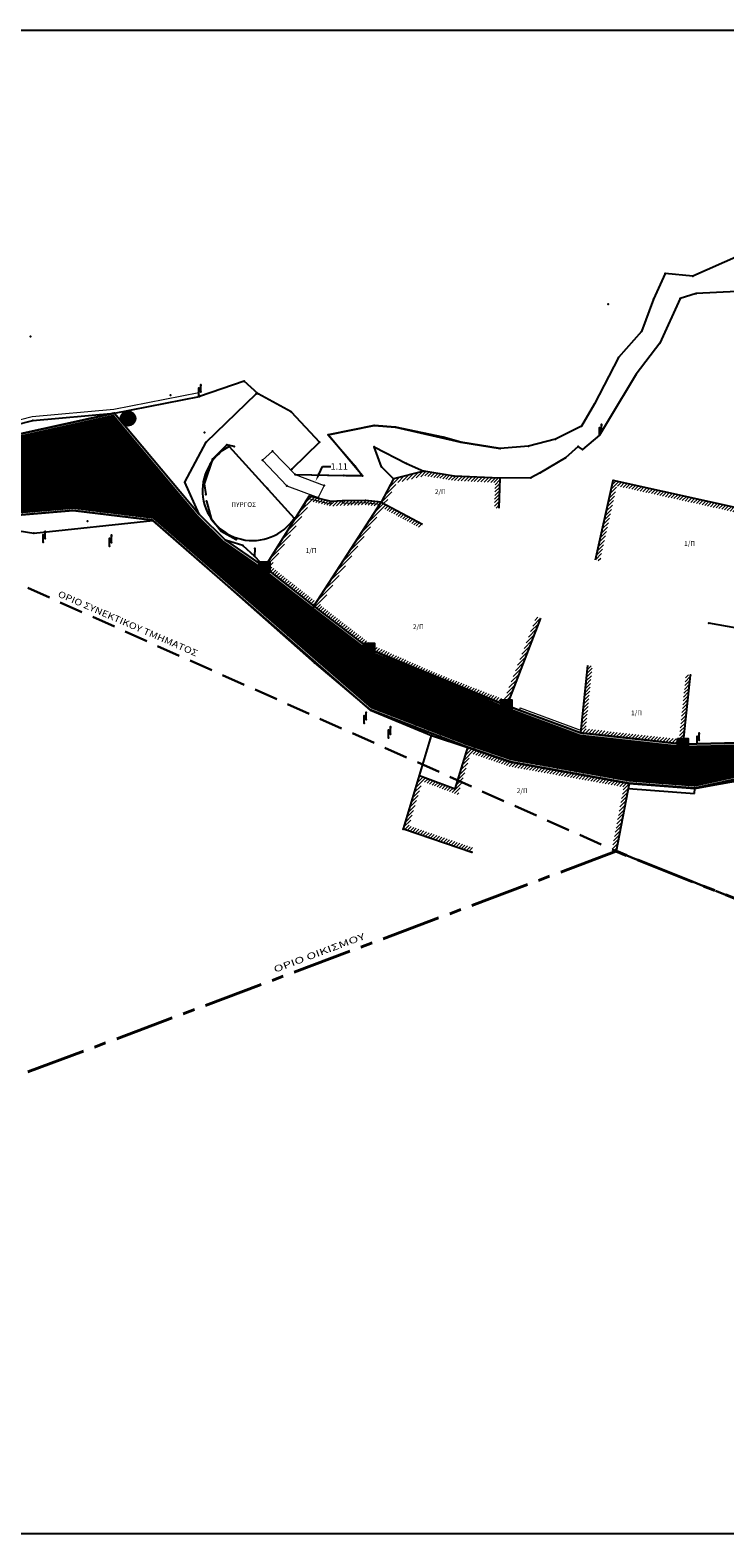
# Model space of a CAD drawing. Units: metres. Extents: x 468075 to 468434, y 3923200 to 3923435.
# Drawn here: x 468141 to 468195, y 3923200 to 3923316 of the extents above; entities that cross this region are included whole.
import ezdxf

# ---------------------------------------------------------------- set-up
doc = ezdxf.new("R2010")
doc.units = ezdxf.units.M
doc.header["$LTSCALE"] = 0.072
doc.header["$MEASUREMENT"] = 0
doc.linetypes.add('CENTERX2', pattern=[101.6, 63.5, -12.7, 12.7, -12.7])
doc.linetypes.add('DASHEDX2', pattern=[38.1, 25.4, -12.7])
doc.layers.get('0').update_dxf_attribs({"linetype": 'CONTINUOUS'})
doc.layers.get('Defpoints').update_dxf_attribs({"linetype": 'CONTINUOUS'})
for name, color, linetype in [('766300', 7, 'CONTINUOUS'), ('DIAS', 1, 'CONTINUOUS'), ('kivolithoi gr 2', 53, 'CONTINUOUS'), ('TITLOI', 7, 'CONTINUOUS'), ('αρχαια', 25, 'CONTINUOUS'), ('ΔΕΗ', 4, 'CONTINUOUS'), ('δρομος', 1, 'CONTINUOUS'), ('κτισμα', 6, 'CONTINUOUS')]:
    doc.layers.add(name, color=color, linetype=linetype)
doc.layers.add('διαγραμμιση', color=187, linetype='CONTINUOUS', lineweight=13)
doc.layers.add('τοιχιο', color=252, linetype='CONTINUOUS', lineweight=18)
doc.styles.add('L100', font='simplex.shx', dxfattribs={"height": 0.393701})
doc.styles.add('simu-n', font='ugsimpl.shx')
doc.styles.get("Standard").update_dxf_attribs({"font": 'ugtxt.shx'})
doc.dimstyles.get("Standard").update_dxf_attribs({"dimtxt": 0.5, "dimasz": 0.63, "dimexe": 0.43, "dimexo": 0.0625, "dimgap": 0.09, "dimtad": 0, "dimtih": 1, "dimtoh": 1, "dimzin": 0, "dimdsep": 46, "dimtxsty": 'Standard', "dimcen": 0.09, "dimse1": 1, "dimse2": 1, "dimadec": 0, "dimazin": 0, "dimtfac": 1, "dimtofl": 0, "dimtmove": 0, "dimatfit": 3, "dimfxl": 1, "dimtolj": 1, "dimtzin": 0, "dimarcsym": 0})
pattern_1 = [(45, (0, 0), (-0.1325825214725, 0.1325825214725), [])]

# ---------------------------------------------------------------- blocks, each defined once
blk = doc.blocks.new('*D43')
at = {"layer": 'Defpoints', "color": 0}
for p in [(468154.98, 3923277.83), (468155.13, 3923277.69), (468153.28, 3923275.8)]:
    blk.add_point(p, dxfattribs=at)
at = {"layer": 'kivolithoi gr 2', "color": 0, "lineweight": -2}
for p, q in [((468154.54, 3923277.38), (468154.39, 3923277.23)), ((468153.57, 3923276.39), (468153.72, 3923276.55))]:
    blk.add_line(p, q, dxfattribs=at)
at = {"layer": 'kivolithoi gr 2', "color": 0}
for points in [[(468154.47, 3923277.46), (468154.62, 3923277.31), (468154.98, 3923277.83)], [(468153.49, 3923276.47), (468153.64, 3923276.32), (468153.13, 3923275.94)]]:
    blk.add_solid(points, dxfattribs=at)
at = {"layer": 'kivolithoi gr 2', "color": 0, "insert": (468154.06, 3923276.89), "char_height": 0.5, "attachment_point": 5}
blk.add_mtext('\\A1;2.65', dxfattribs=at)
blk = doc.blocks.new('*D52')
at = {"layer": 'Defpoints', "color": 0}
for p in [(468173.11, 3923265.87), (468173.67, 3923265.64), (468172.06, 3923261.75)]:
    blk.add_point(p, dxfattribs=at)
at = {"layer": 'kivolithoi gr 2', "color": 0, "lineweight": -2}
for p, q in [((468172.87, 3923265.29), (468172.45, 3923264.26)), ((468171.75, 3923262.56), (468172.17, 3923263.58))]:
    blk.add_line(p, q, dxfattribs=at)
at = {"layer": 'kivolithoi gr 2', "color": 0}
for points in [[(468172.78, 3923265.33), (468172.97, 3923265.25), (468173.11, 3923265.87)], [(468171.65, 3923262.6), (468171.85, 3923262.52), (468171.51, 3923261.98)]]:
    blk.add_solid(points, dxfattribs=at)
at = {"layer": 'kivolithoi gr 2', "color": 0, "insert": (468172.31, 3923263.92), "char_height": 0.5, "attachment_point": 5}
blk.add_mtext('\\A1;4.21', dxfattribs=at)
blk = doc.blocks.new('*D53')
at = {"layer": 'Defpoints', "color": 0}
for p in [(468162.99, 3923271.56), (468160.87, 3923269.19), (468160.91, 3923269.16)]:
    blk.add_point(p, dxfattribs=at)
at = {"layer": 'kivolithoi gr 2', "color": 0, "lineweight": -2}
for p, q in [((468162.55, 3923271.12), (468162.22, 3923270.73)), ((468161.29, 3923269.67), (468161.62, 3923270.05))]:
    blk.add_line(p, q, dxfattribs=at)
at = {"layer": 'kivolithoi gr 2', "color": 0}
for points in [[(468162.47, 3923271.19), (468162.63, 3923271.05), (468162.96, 3923271.59)], [(468161.21, 3923269.73), (468161.37, 3923269.6), (468160.87, 3923269.19)]]:
    blk.add_solid(points, dxfattribs=at)
at = {"layer": 'kivolithoi gr 2', "color": 0, "insert": (468161.92, 3923270.39), "char_height": 0.5, "attachment_point": 5}
blk.add_mtext('\\A1;3.18', dxfattribs=at)
blk = doc.blocks.new('*D54')
at = {"layer": 'Defpoints', "color": 0}
for p in [(468183.57, 3923261.79), (468183.01, 3923258.66), (468183.23, 3923258.62)]:
    blk.add_point(p, dxfattribs=at)
at = {"layer": 'kivolithoi gr 2', "color": 0, "lineweight": -2}
for p, q in [((468183.68, 3923261.13), (468183.57, 3923260.53)), ((468183.34, 3923259.24), (468183.45, 3923259.85))]:
    blk.add_line(p, q, dxfattribs=at)
at = {"layer": 'kivolithoi gr 2', "color": 0}
for points in [[(468183.58, 3923261.15), (468183.78, 3923261.11), (468183.79, 3923261.75)], [(468183.24, 3923259.26), (468183.45, 3923259.22), (468183.23, 3923258.62)]]:
    blk.add_solid(points, dxfattribs=at)
at = {"layer": 'kivolithoi gr 2', "color": 0, "insert": (468183.51, 3923260.19), "char_height": 0.5, "attachment_point": 5}
blk.add_mtext('\\A1;3.17', dxfattribs=at)
blk = doc.blocks.new('*D79')
at = {"layer": 'Defpoints', "color": 0}
for p in [(468147.61, 3923286.46), (468146.63, 3923278.66), (468146.67, 3923278.65)]:
    blk.add_point(p, dxfattribs=at)
at = {"layer": 'kivolithoi gr 2', "color": 0, "lineweight": -2}
for p, q in [((468147.5, 3923285.84), (468147.14, 3923282.9)), ((468146.71, 3923279.28), (468147.06, 3923282.22))]:
    blk.add_line(p, q, dxfattribs=at)
at = {"layer": 'kivolithoi gr 2', "color": 0}
for points in [[(468147.4, 3923285.85), (468147.6, 3923285.83), (468147.58, 3923286.46)], [(468146.6, 3923279.3), (468146.81, 3923279.27), (468146.63, 3923278.66)]]:
    blk.add_solid(points, dxfattribs=at)
at = {"layer": 'kivolithoi gr 2', "color": 0, "insert": (468147.1, 3923282.56), "char_height": 0.5, "attachment_point": 5}
blk.add_mtext('\\A1;7.86', dxfattribs=at)
blk = doc.blocks.new('*D126')
at = {"layer": 'Defpoints', "color": 0}
for p in [(468163.12, 3923281.2), (468163.79, 3923280.88), (468163.3, 3923279.87)]:
    blk.add_point(p, dxfattribs=at)
at = {"layer": 'kivolithoi gr 2', "color": 0, "lineweight": -2}
for p, q in [((468163.39, 3923281.77), (468163.66, 3923282.34)), ((468163.66, 3923282.34), (468164.29, 3923282.34)), ((468162.36, 3923279.63), (468162.09, 3923279.06))]:
    blk.add_line(p, q, dxfattribs=at)
at = {"layer": 'kivolithoi gr 2', "color": 0}
for points in [[(468163.29, 3923281.81), (468163.48, 3923281.72), (468163.12, 3923281.2)], [(468162.27, 3923279.67), (468162.46, 3923279.58), (468162.64, 3923280.19)]]:
    blk.add_solid(points, dxfattribs=at)
at = {"layer": 'kivolithoi gr 2', "color": 0, "insert": (468164.94, 3923282.34), "char_height": 0.5, "attachment_point": 5}
blk.add_mtext('\\A1;1.11', dxfattribs=at)

msp = doc.modelspace()

# ---------------------------------------------------------------- hatches: boundary and pattern name
at = {"layer": 'DIAS', "ltscale": 5}
h = msp.add_hatch(color=5, dxfattribs=at)
edge = h.paths.add_edge_path()
edge.add_arc((468148.651, 3923286.038), 0.57, 0, 360)
for points in [[(468158.766, 3923274.976), (468159.599, 3923274.976), (468159.599, 3923274.197), (468158.766, 3923274.197)], [(468166.822, 3923268.702), (468167.655, 3923268.702), (468167.655, 3923267.923), (468166.822, 3923267.923)], [(468177.427, 3923264.327), (468178.26, 3923264.327), (468178.26, 3923263.549), (468177.427, 3923263.549)], [(468191.022, 3923261.343), (468191.855, 3923261.343), (468191.855, 3923260.564), (468191.022, 3923260.564)]]:
    msp.add_hatch(color=5, dxfattribs=at).paths.add_polyline_path(points)
at = {"layer": 'kivolithoi gr 2'}
h = msp.add_hatch(color=251, dxfattribs=at)
h.paths.add_polyline_path([(468147.581, 3923286.48), (468121.918, 3923280.813), (468095.808, 3923277.542), (468090.764, 3923278.693), (468085.021, 3923282.472), (468081.89, 3923276.269), (468085.544, 3923272.897), (468088.357, 3923271.019), (468093.598, 3923268.776), (468128.749, 3923277.618), (468144.391, 3923278.93), (468150.535, 3923278.187), (468167.335, 3923263.569), (468174.831, 3923260.682), (468178.152, 3923259.55), (468187.262, 3923257.913), (468192.35, 3923257.527), (468204.363, 3923260.155), (468210.462, 3923264.079), (468215.428, 3923270.578), (468224.478, 3923273.224), (468229.991, 3923272.531), (468235.066, 3923271.657), (468243.736, 3923268.958), (468255.281, 3923264.849), (468260.21, 3923264.555), (468268.642, 3923264.22), (468277.702, 3923265.764), (468285.67, 3923267.461), (468289.65, 3923265.231), (468293.876, 3923262.431), (468299.816, 3923257.13), (468304.615, 3923251.27), (468307.462, 3923250.807), (468309.905, 3923251.04), (468312.292, 3923251.128), (468319.895, 3923251.214), (468323.692, 3923251.111), (468329.122, 3923252.908), (468327.437, 3923256.637), (468324.211, 3923255.357), (468324.291, 3923255.056), (468318.743, 3923254.144), (468314.927, 3923253.94), (468312.589, 3923254), (468309.426, 3923254.135), (468307.959, 3923254.612), (468307.042, 3923255.586), (468303.829, 3923258.912), (468298.335, 3923262.86), (468295.515, 3923264.858), (468292.371, 3923267.191), (468287.729, 3923270.57), (468274.18, 3923268.074), (468264.625, 3923266.33), (468256.725, 3923266.907), (468255.221, 3923267.373), (468250.729, 3923269.01), (468248.132, 3923269.88), (468241.654, 3923272.344), (468234.584, 3923274.543), (468229.059, 3923275.972), (468222.287, 3923275.582), (468220.211, 3923276.207), (468214.035, 3923273.662), (468208.555, 3923266.913), (468204.856, 3923264.118), (468200.814, 3923262.587), (468196.772, 3923261.056), (468191.438, 3923260.937), (468183.54, 3923261.807), (468177.843, 3923263.921), (468167.268, 3923268.276), (468162.965, 3923271.585), (468159.168, 3923274.584), (468156.146, 3923276.684), (468154.104, 3923278.686)])
h.paths.add_polyline_path([(468147.505, 3923286.259), (468153.957, 3923278.55), (468156.018, 3923276.529), (468159.049, 3923274.424), (468162.842, 3923271.427), (468167.167, 3923268.101), (468177.771, 3923263.735), (468183.494, 3923261.611), (468191.43, 3923260.737), (468196.81, 3923260.857), (468200.884, 3923262.4), (468204.953, 3923263.941), (468208.695, 3923266.768), (468214.158, 3923273.496), (468220.222, 3923275.995), (468222.263, 3923275.381), (468229.039, 3923275.771), (468234.529, 3923274.351), (468241.589, 3923272.155), (468248.065, 3923269.692), (468250.663, 3923268.821), (468255.157, 3923267.183), (468256.688, 3923266.709), (468264.635, 3923266.128), (468274.216, 3923267.877), (468287.681, 3923270.358), (468292.253, 3923267.03), (468295.398, 3923264.697), (468298.219, 3923262.698), (468303.698, 3923258.76), (468306.897, 3923255.448), (468307.848, 3923254.437), (468309.39, 3923253.936), (468312.582, 3923253.8), (468314.93, 3923253.74), (468318.765, 3923253.945), (468324.541, 3923254.894), (468324.45, 3923255.237), (468327.333, 3923256.381), (468328.848, 3923253.029), (468323.663, 3923251.312), (468319.897, 3923251.414), (468312.287, 3923251.328), (468309.891, 3923251.239), (468307.469, 3923251.008), (468304.722, 3923251.455), (468299.96, 3923257.269), (468293.998, 3923262.59), (468289.754, 3923265.402), (468285.702, 3923267.672), (468277.665, 3923265.96), (468268.629, 3923264.421), (468260.22, 3923264.755), (468255.321, 3923265.047), (468243.799, 3923269.148), (468235.113, 3923271.852), (468230.02, 3923272.728), (468224.462, 3923273.427), (468215.309, 3923270.752), (468210.324, 3923264.228), (468204.285, 3923260.342), (468192.336, 3923257.729), (468187.287, 3923258.112), (468178.202, 3923259.744), (468174.9, 3923260.87), (468167.44, 3923263.743), (468150.62, 3923278.378), (468144.394, 3923279.131), (468128.716, 3923277.816), (468093.615, 3923268.986), (468088.453, 3923271.196), (468085.668, 3923273.054), (468082.137, 3923276.314), (468085.098, 3923282.181), (468090.684, 3923278.506), (468095.798, 3923277.339), (468121.952, 3923280.616)], flags=16)
h = msp.add_hatch(dxfattribs=at)
h.set_pattern_fill('NET', color=252, scale=0.75, style=0)
h.set_pattern_definition([(63.64255, (468275.53234, 3923261.30453), (-0.08400391, 0.04162218), []), (153.64255, (468275.53234, 3923261.30453), (-0.04162218, -0.08400391), [])])
h.paths.add_polyline_path([(468082.167, 3923276.294), (468085.128, 3923282.162), (468090.714, 3923278.486), (468095.828, 3923277.319), (468121.982, 3923280.596), (468147.535, 3923286.239), (468153.986, 3923278.531), (468156.048, 3923276.51), (468159.079, 3923274.404), (468162.872, 3923271.407), (468167.197, 3923268.082), (468177.8, 3923263.715), (468183.523, 3923261.591), (468191.459, 3923260.717), (468196.84, 3923260.837), (468200.914, 3923262.38), (468204.983, 3923263.921), (468208.724, 3923266.748), (468214.188, 3923273.477), (468220.252, 3923275.976), (468222.293, 3923275.361), (468229.069, 3923275.751), (468234.559, 3923274.331), (468241.619, 3923272.135), (468248.095, 3923269.672), (468250.693, 3923268.802), (468255.187, 3923267.164), (468256.718, 3923266.689), (468264.665, 3923266.109), (468274.246, 3923267.857), (468287.71, 3923270.338), (468292.283, 3923267.01), (468295.428, 3923264.677), (468298.249, 3923262.678), (468303.728, 3923258.74), (468306.927, 3923255.428), (468307.878, 3923254.418), (468309.42, 3923253.916), (468312.612, 3923253.78), (468314.959, 3923253.72), (468318.794, 3923253.925), (468324.571, 3923254.874), (468324.48, 3923255.217), (468327.363, 3923256.361), (468328.878, 3923253.009), (468323.693, 3923251.292), (468319.926, 3923251.394), (468312.317, 3923251.308), (468309.921, 3923251.22), (468307.498, 3923250.989), (468304.751, 3923251.436), (468299.99, 3923257.25), (468294.028, 3923262.57), (468289.784, 3923265.382), (468285.731, 3923267.652), (468277.694, 3923265.941), (468268.659, 3923264.401), (468260.25, 3923264.735), (468255.351, 3923265.027), (468243.829, 3923269.128), (468235.143, 3923271.832), (468230.05, 3923272.709), (468224.492, 3923273.408), (468215.339, 3923270.732), (468210.354, 3923264.209), (468204.315, 3923260.323), (468192.366, 3923257.709), (468187.317, 3923258.092), (468178.232, 3923259.725), (468174.929, 3923260.85), (468167.469, 3923263.723), (468150.65, 3923278.358), (468144.424, 3923279.111), (468128.746, 3923277.796), (468093.645, 3923268.967), (468088.483, 3923271.176), (468085.698, 3923273.035)])
at = {"layer": 'διαγραμμιση'}
h = msp.add_hatch(dxfattribs=at)
h.set_pattern_fill('ANSI31', color=44, scale=1.5, style=0)
h.set_pattern_definition(pattern_1)
h.paths.add_polyline_path([(468169.367, 3923281.075), (468171.489, 3923281.616), (468173.781, 3923281.251), (468176.961, 3923281.094), (468176.913, 3923279.137), (468177.263, 3923279.128), (468177.319, 3923281.427), (468173.818, 3923281.599), (468171.472, 3923281.973), (468169.132, 3923281.376), (468168.169, 3923279.586), (468168.479, 3923279.422)])
h.paths.add_polyline_path([(468168.049, 3923279.399), (468168.169, 3923279.586), (468166.964, 3923279.726), (468165.197, 3923279.681), (468165.202, 3923279.481), (468166.955, 3923279.526)])
h.paths.add_polyline_path([(468164.327, 3923279.628), (468162.621, 3923280.04), (468159.198, 3923274.565), (468162.995, 3923271.565), (468163.185, 3923271.86), (468159.661, 3923274.645), (468162.784, 3923279.64), (468164.296, 3923279.275), (468165.212, 3923279.331), (468166.948, 3923279.376), (468167.958, 3923279.258), (468168.049, 3923279.399), (468166.955, 3923279.526), (468165.202, 3923279.481), (468165.197, 3923279.681)])
h = msp.add_hatch(dxfattribs=at)
h.set_pattern_fill('ANSI31', color=44, scale=1.5, style=0)
h.set_pattern_definition(pattern_1)
h.paths.add_polyline_path([(468200.723, 3923278.001), (468186.078, 3923281.257), (468184.716, 3923275.134), (468185.058, 3923275.058), (468186.343, 3923280.84), (468200.305, 3923277.735), (468199.02, 3923271.954), (468199.361, 3923271.878)])
h = msp.add_hatch(dxfattribs=at)
h.set_pattern_fill('ANSI31', color=44, scale=1.5, style=0)
h.set_pattern_definition(pattern_1)
h.paths.add_polyline_path([(468180.467, 3923270.627), (468180.14, 3923270.753), (468177.673, 3923264.354), (468172.449, 3923266.368), (468167.477, 3923268.56), (468163.464, 3923271.646), (468168.29, 3923279.126), (468171.207, 3923277.583), (468171.37, 3923277.893), (468168.169, 3923279.586), (468162.995, 3923271.565), (468167.298, 3923268.256), (468172.316, 3923266.045), (468177.873, 3923263.902)])
h = msp.add_hatch(dxfattribs=at)
h.set_pattern_fill('ANSI31', color=44, scale=1.5, style=0)
h.set_pattern_definition([(45, (-7.21237, 28.17719), (-0.1325825214725, 0.1325825214725), [])])
h.paths.add_polyline_path([(468192.026, 3923266.245), (468191.678, 3923266.281), (468191.157, 3923261.304), (468183.955, 3923262.097), (468184.468, 3923266.96), (468184.12, 3923266.996), (468183.57, 3923261.787), (468191.468, 3923260.917)])
h = msp.add_hatch(dxfattribs=at)
h.set_pattern_fill('ANSI31', color=44, scale=1.5, style=0)
h.set_pattern_definition(pattern_1)
h.paths.add_polyline_path([(468178.181, 3923259.531), (468174.861, 3923260.662), (468173.885, 3923257.474), (468171.126, 3923258.51), (468169.892, 3923254.398), (468175.16, 3923252.591), (468175.274, 3923252.922), (468170.324, 3923254.62), (468171.353, 3923258.051), (468174.111, 3923257.015), (468175.09, 3923260.214), (468178.094, 3923259.191), (468186.882, 3923257.611), (468185.963, 3923252.717), (468186.307, 3923252.652), (468187.291, 3923257.893)])

# ---------------------------------------------------------------- linework, layer by layer
at = {"color": 105, "linetype": 'DASHEDX2', "lineweight": 30}
msp.add_lwpolyline([(468094.429, 3923316), (468085.609, 3923283.699), (468115.888, 3923284.185), (468186.307, 3923252.652), (468294.177, 3923209.807), (468304.323, 3923206.938), (468361.572, 3923241.218), (468390.9, 3923270.5), (468388.625, 3923316)], dxfattribs=at)
at = {"color": 3, "linetype": 'CENTERX2', "lineweight": 40}
msp.add_lwpolyline([(468392, 3923271.444), (468390.9, 3923270.5), (468361.572, 3923241.218), (468304.323, 3923206.938), (468294.177, 3923209.807), (468186.307, 3923252.652), (468075, 3923210.903)], dxfattribs=at)
at = {"layer": '766300'}
for p in [(468185.691, 3923294.856), (468141.129, 3923292.369), (468186.471, 3923290.736), (468157.617, 3923288.922), (468151.936, 3923287.842), (468154.116, 3923287.815), (468154.17, 3923287.744), (468154.186, 3923287.79), (468158.539, 3923287.929), (468158.688, 3923287.931), (468184.638, 3923287.175), (468141.321, 3923285.897), (468147.611, 3923286.461), (468161.227, 3923286.547), (468185.714, 3923285.902), (468154.55, 3923284.963), (468164.096, 3923284.78), (468167.628, 3923285.487), (468169.281, 3923285.37), (468183.624, 3923285.446), (468185.021, 3923284.744), (468154.669, 3923284.205), (468156.284, 3923283.997), (468156.446, 3923283.878), (468156.835, 3923283.869), (468163.425, 3923284.207), (468167.643, 3923283.866), (468172.961, 3923284.587), (468174.324, 3923284.217), (468177.367, 3923283.736), (468179.538, 3923283.911), (468181.609, 3923284.436), (468183.368, 3923283.886), (468183.704, 3923283.645), (468155.161, 3923282.896), (468159.024, 3923282.815), (468159.798, 3923283.523), (468170.123, 3923282.572), (468182.394, 3923282.997), (468161.278, 3923282.129), (468161.55, 3923281.713), (468165.295, 3923281.644), (468166.162, 3923282.351), (468166.732, 3923281.609), (468168.206, 3923282.305), (468169.132, 3923281.376), (468171.472, 3923281.973), (468173.818, 3923281.599), (468177.319, 3923281.427), (468179.723, 3923281.455), (468180.428, 3923281.835), (468186.078, 3923281.257), (468153.027, 3923281.127), (468154.516, 3923280.992), (468154.644, 3923280.17), (468159.422, 3923280.639), (468160.91, 3923280.839), (468163.785, 3923280.88), (468154.714, 3923279.658), (468162.621, 3923280.04), (468163.325, 3923279.933), (468164.327, 3923279.628), (468165.197, 3923279.681), (468166.964, 3923279.726), (468168.169, 3923279.586), (468145.525, 3923278.111), (468150.565, 3923278.167), (468154.133, 3923278.667), (468155.057, 3923278.327), (468161.475, 3923278.358), (468141.387, 3923277.182), (468155.846, 3923277.351), (468156.176, 3923276.664), (468156.989, 3923276.715), (468142.104, 3923276.495), (468147.226, 3923276.198), (468157.495, 3923276.235), (468158.434, 3923276.018), (468154.807, 3923274.461), (468158.409, 3923275.411), (468159.198, 3923274.565), (468162.973, 3923271.502), (468162.995, 3923271.565), (468193.435, 3923270.246), (468167.298, 3923268.256), (468163.03, 3923267.188), (468192.026, 3923266.245), (468172.316, 3923266.045), (468177.873, 3923263.902), (468183.895, 3923264.862), (468178.838, 3923263.531), (468166.856, 3923262.532), (468172.047, 3923261.585), (468183.57, 3923261.787), (468168.739, 3923261.417), (468174.861, 3923260.662), (468174.881, 3923260.618), (468191.468, 3923260.917), (468178.181, 3923259.531), (468171.126, 3923258.51), (468173.885, 3923257.474), (468187.291, 3923257.893), (468192.38, 3923257.508), (468194.475, 3923257.884), (468169.875, 3923254.367), (468169.892, 3923254.398), (468175.16, 3923252.591), (468186.307, 3923252.652)]:
    msp.add_point(p, dxfattribs=at)
at = {"layer": 'DIAS', "color": 5, "ltscale": 5}
for points in [[(468158.766, 3923274.976), (468159.599, 3923274.976), (468159.599, 3923274.197), (468158.766, 3923274.197)], [(468166.822, 3923268.702), (468167.655, 3923268.702), (468167.655, 3923267.923), (468166.822, 3923267.923)], [(468177.427, 3923264.327), (468178.26, 3923264.327), (468178.26, 3923263.549), (468177.427, 3923263.549)], [(468191.022, 3923261.343), (468191.855, 3923261.343), (468191.855, 3923260.564), (468191.022, 3923260.564)]]:
    msp.add_lwpolyline(points, close=True, dxfattribs=at)
msp.add_circle((468148.651, 3923286.038), 0.57, dxfattribs=at)
msp.add_circle((468148.651, 3923286.038), 0.57, dxfattribs=at)
at = {"layer": 'kivolithoi gr 2', "color": 251}
for points in [[(468081.89, 3923276.269), (468085.021, 3923282.472), (468090.764, 3923278.693), (468095.808, 3923277.542), (468121.918, 3923280.813), (468147.581, 3923286.48), (468154.104, 3923278.686), (468156.146, 3923276.684), (468159.168, 3923274.584), (468162.965, 3923271.585), (468167.268, 3923268.276), (468177.843, 3923263.921), (468183.54, 3923261.807), (468191.438, 3923260.937), (468196.772, 3923261.056)], [(468081.92, 3923276.25), (468085.05, 3923282.452), (468090.793, 3923278.673), (468095.838, 3923277.522), (468121.948, 3923280.794), (468147.611, 3923286.461), (468154.133, 3923278.667), (468156.176, 3923276.664), (468159.198, 3923274.565), (468162.995, 3923271.565), (468167.298, 3923268.256), (468177.873, 3923263.902), (468183.57, 3923261.787), (468191.468, 3923260.917), (468196.801, 3923261.036)], [(468121.952, 3923280.616), (468147.505, 3923286.259), (468153.957, 3923278.55), (468156.018, 3923276.529), (468159.049, 3923274.424), (468162.842, 3923271.427), (468167.167, 3923268.101), (468177.771, 3923263.735), (468183.494, 3923261.611), (468191.43, 3923260.737), (468196.81, 3923260.857)], [(468121.982, 3923280.596), (468147.535, 3923286.239), (468153.986, 3923278.531), (468156.048, 3923276.51), (468159.079, 3923274.404), (468162.872, 3923271.407), (468167.197, 3923268.082), (468177.8, 3923263.715), (468183.523, 3923261.591), (468191.459, 3923260.717), (468196.84, 3923260.837)], [(468204.363, 3923260.155), (468192.35, 3923257.527), (468187.262, 3923257.913), (468178.152, 3923259.55), (468174.831, 3923260.682), (468167.335, 3923263.569), (468150.535, 3923278.187), (468144.391, 3923278.93), (468128.749, 3923277.618), (468093.598, 3923268.776), (468093.598, 3923268.776), (468088.357, 3923271.019), (468085.544, 3923272.897), (468081.89, 3923276.269)], [(468204.285, 3923260.342), (468192.336, 3923257.729), (468187.287, 3923258.112), (468178.202, 3923259.744), (468174.9, 3923260.87), (468167.44, 3923263.743), (468150.62, 3923278.378), (468144.394, 3923279.131), (468128.716, 3923277.816)], [(468204.315, 3923260.323), (468192.366, 3923257.709), (468187.317, 3923258.092), (468178.232, 3923259.725), (468174.929, 3923260.85), (468167.469, 3923263.723), (468150.65, 3923278.358), (468144.424, 3923279.111), (468128.746, 3923277.796)], [(468204.392, 3923260.135), (468192.38, 3923257.508), (468187.291, 3923257.893), (468178.181, 3923259.531), (468174.861, 3923260.662), (468167.365, 3923263.549), (468150.565, 3923278.167), (468144.421, 3923278.91), (468128.779, 3923277.598), (468093.628, 3923268.756), (468093.628, 3923268.756), (468088.387, 3923271), (468085.574, 3923272.877), (468081.92, 3923276.25)]]:
    msp.add_lwpolyline(points, dxfattribs=at)
at = {"layer": 'kivolithoi gr 2', "color": 252}
msp.add_lwpolyline([(468161.55, 3923281.713), (468166.732, 3923281.609), (468164.096, 3923284.78), (468167.628, 3923285.487), (468169.281, 3923285.37), (468174.324, 3923284.217), (468177.367, 3923283.736)], dxfattribs=at)
at = {"layer": 'TITLOI', "linetype": 'Continuous', "flags": 128}
msp.add_lwpolyline([(468075, 3923200), (468075, 3923316), (468392, 3923316), (468392, 3923200)], close=True, dxfattribs=at)
at = {"layer": 'TITLOI', "linetype": 'Continuous'}
msp.add_lwpolyline([(468075, 3923316), (468392, 3923316), (468392, 3923200), (468075, 3923200)], close=True, dxfattribs=at)
at = {"layer": 'TITLOI'}
msp.add_circle((468187.508, 3923259.544), 1.075, dxfattribs=at)
at = {"layer": 'αρχαια'}
for p, q in [((468161.227, 3923286.547), (468158.688, 3923287.931)), ((468161.227, 3923286.547), (468163.425, 3923284.207)), ((468156.284, 3923283.997), (468155.161, 3923282.896)), ((468156.835, 3923283.869), (468156.284, 3923283.997)), ((468156.446, 3923283.878), (468161.475, 3923278.358)), ((468163.425, 3923284.207), (468161.278, 3923282.129)), ((468155.161, 3923282.896), (468154.516, 3923280.992)), ((468154.516, 3923280.992), (468154.644, 3923280.17)), ((468154.714, 3923279.658), (468155.057, 3923278.327)), ((468155.057, 3923278.327), (468155.846, 3923277.351)), ((468155.846, 3923277.351), (468156.989, 3923276.715)), ((468198.905, 3923269.272), (468193.435, 3923270.246))]:
    msp.add_line(p, q, dxfattribs=at)
msp.add_arc((468158.256, 3923280.476), 3.854, 118.01814, 326.66376, dxfattribs=at)
at = {"layer": 'ΔΕΗ'}
for points in [[(468154.116, 3923287.815), (468154.116, 3923288.415), (468154.268, 3923288.072), (468154.268, 3923288.672), (468154.244, 3923288.58), (468154.291, 3923288.58), (468154.268, 3923288.672)], [(468185.021, 3923284.744), (468185.021, 3923285.344), (468185.173, 3923285.001), (468185.173, 3923285.601), (468185.15, 3923285.508), (468185.196, 3923285.508), (468185.173, 3923285.601)], [(468142.104, 3923276.495), (468142.104, 3923277.095), (468142.255, 3923276.751), (468142.255, 3923277.351), (468142.232, 3923277.259), (468142.278, 3923277.259), (468142.255, 3923277.351)], [(468147.226, 3923276.198), (468147.226, 3923276.798), (468147.378, 3923276.454), (468147.378, 3923277.054), (468147.354, 3923276.962), (468147.401, 3923276.962), (468147.378, 3923277.054)], [(468166.856, 3923262.532), (468166.856, 3923263.132), (468167.008, 3923262.789), (468167.008, 3923263.389), (468166.984, 3923263.296), (468167.031, 3923263.296), (468167.008, 3923263.389)], [(468168.739, 3923261.417), (468168.739, 3923262.017), (468168.89, 3923261.674), (468168.89, 3923262.274), (468168.867, 3923262.181), (468168.913, 3923262.181), (468168.89, 3923262.274)], [(468192.541, 3923260.941), (468192.541, 3923261.541), (468192.693, 3923261.198), (468192.693, 3923261.798), (468192.67, 3923261.706), (468192.716, 3923261.706), (468192.693, 3923261.798)]]:
    msp.add_lwpolyline(points, dxfattribs=at)
at = {"layer": 'δρομος', "color": 253, "linetype": 'Continuous'}
for p, q in [((468195.763, 3923298.596), (468192.205, 3923297.028)), ((468195.763, 3923298.596), (468192.205, 3923297.028)), ((468190.088, 3923297.217), (468189.167, 3923295.245)), ((468192.205, 3923297.028), (468190.088, 3923297.217)), ((468189.167, 3923295.245), (468188.265, 3923292.747)), ((468191.238, 3923295.283), (468189.662, 3923291.844)), ((468191.238, 3923295.283), (468189.662, 3923291.844)), ((468192.472, 3923295.679), (468191.238, 3923295.283)), ((468192.472, 3923295.679), (468191.238, 3923295.283)), ((468195.616, 3923295.83), (468192.472, 3923295.679)), ((468195.616, 3923295.83), (468192.472, 3923295.679)), ((468188.265, 3923292.747), (468186.471, 3923290.736)), ((468189.662, 3923291.844), (468187.842, 3923289.464)), ((468189.662, 3923291.844), (468187.842, 3923289.464)), ((468186.471, 3923290.736), (468184.638, 3923287.175)), ((468186.471, 3923290.736), (468184.638, 3923287.175)), ((468187.842, 3923289.464), (468185.714, 3923285.902)), ((468187.842, 3923289.464), (468185.714, 3923285.902)), ((468157.617, 3923288.922), (468154.17, 3923287.744)), ((468158.688, 3923287.931), (468157.617, 3923288.922)), ((468147.611, 3923286.461), (468154.17, 3923287.744)), ((468154.669, 3923284.205), (468158.539, 3923287.929)), ((468184.638, 3923287.175), (468183.624, 3923285.446)), ((468134.108, 3923284.042), (468141.321, 3923285.897)), ((468141.321, 3923285.897), (468147.611, 3923286.461)), ((468185.714, 3923285.902), (468185.021, 3923284.744)), ((468167.628, 3923285.487), (468164.096, 3923284.78)), ((468164.096, 3923284.78), (468166.162, 3923282.351)), ((468169.281, 3923285.37), (468167.628, 3923285.487)), ((468172.961, 3923284.587), (468169.281, 3923285.37)), ((468183.624, 3923285.446), (468181.609, 3923284.436)), ((468185.021, 3923284.744), (468183.704, 3923283.645)), ((468153.027, 3923281.127), (468154.669, 3923284.205)), ((468167.643, 3923283.866), (468170.123, 3923282.572)), ((468168.206, 3923282.305), (468167.643, 3923283.866)), ((468174.324, 3923284.217), (468172.961, 3923284.587)), ((468177.367, 3923283.736), (468174.324, 3923284.217)), ((468179.538, 3923283.911), (468177.367, 3923283.736)), ((468181.609, 3923284.436), (468179.538, 3923283.911)), ((468183.368, 3923283.886), (468182.394, 3923282.997)), ((468183.704, 3923283.645), (468183.368, 3923283.886)), ((468170.123, 3923282.572), (468171.472, 3923281.973)), ((468182.394, 3923282.997), (468180.428, 3923281.835)), ((468161.55, 3923281.713), (468165.295, 3923281.644)), ((468166.732, 3923281.609), (468165.295, 3923281.644)), ((468166.162, 3923282.351), (468166.732, 3923281.609)), ((468168.206, 3923282.305), (468169.132, 3923281.376)), ((468179.723, 3923281.455), (468177.319, 3923281.427)), ((468180.428, 3923281.835), (468179.723, 3923281.455)), ((468154.133, 3923278.667), (468153.027, 3923281.127)), ((468135.817, 3923278.112), (468141.387, 3923277.182)), ((468141.387, 3923277.182), (468150.565, 3923278.167)), ((468150.565, 3923278.167), (468154.807, 3923274.461)), ((468156.176, 3923276.664), (468154.133, 3923278.667)), ((468157.495, 3923276.235), (468156.176, 3923276.664)), ((468157.495, 3923276.235), (468158.409, 3923275.411)), ((468158.434, 3923276.018), (468158.409, 3923275.411)), ((468154.807, 3923274.461), (468163.03, 3923267.188)), ((468158.409, 3923275.411), (468159.198, 3923274.565)), ((468163.03, 3923267.188), (468167.365, 3923263.549)), ((468177.873, 3923263.902), (468178.838, 3923263.531)), ((468167.365, 3923263.549), (468172.047, 3923261.585)), ((468178.838, 3923263.531), (468183.57, 3923261.787)), ((468171.126, 3923258.51), (468172.047, 3923261.585)), ((468172.047, 3923261.585), (468174.861, 3923260.662)), ((468196.801, 3923261.036), (468191.468, 3923260.917)), ((468194.475, 3923257.884), (468197.296, 3923258.372)), ((468192.38, 3923257.508), (468194.475, 3923257.884))]:
    msp.add_line(p, q, dxfattribs=at)
for p in [(468190.088, 3923297.217), (468192.205, 3923297.028), (468189.167, 3923295.245), (468191.238, 3923295.283), (468192.472, 3923295.679), (468188.265, 3923292.747), (468189.662, 3923291.844), (468187.842, 3923289.464)]:
    msp.add_point(p, dxfattribs=at)
at = {"layer": 'κτισμα', "color": 251, "linetype": 'Continuous'}
for p, q in [((468169.132, 3923281.376), (468168.169, 3923279.586)), ((468171.472, 3923281.973), (468169.132, 3923281.376)), ((468173.818, 3923281.599), (468171.472, 3923281.973)), ((468177.319, 3923281.427), (468173.818, 3923281.599)), ((468184.716, 3923275.134), (468186.078, 3923281.257)), ((468200.723, 3923278.001), (468186.078, 3923281.257)), ((468159.198, 3923274.565), (468162.621, 3923280.04)), ((468164.327, 3923279.628), (468162.621, 3923280.04)), ((468162.995, 3923271.565), (468168.169, 3923279.586)), ((468165.197, 3923279.681), (468164.327, 3923279.628)), ((468166.964, 3923279.726), (468165.197, 3923279.681)), ((468168.169, 3923279.586), (468166.964, 3923279.726)), ((468159.198, 3923274.565), (468162.995, 3923271.565)), ((468162.995, 3923271.565), (468167.298, 3923268.256)), ((468180.467, 3923270.627), (468177.873, 3923263.902)), ((468167.298, 3923268.256), (468172.316, 3923266.045)), ((468183.57, 3923261.787), (468184.12, 3923266.996)), ((468191.468, 3923260.917), (468192.026, 3923266.245)), ((468172.316, 3923266.045), (468177.873, 3923263.902)), ((468183.57, 3923261.787), (468191.468, 3923260.917)), ((468173.885, 3923257.474), (468174.861, 3923260.662)), ((468174.861, 3923260.662), (468178.181, 3923259.531)), ((468178.181, 3923259.531), (468187.291, 3923257.893)), ((468169.892, 3923254.398), (468171.126, 3923258.51)), ((468171.126, 3923258.51), (468173.885, 3923257.474)), ((468187.291, 3923257.893), (468186.307, 3923252.652)), ((468187.261, 3923257.494), (468192.35, 3923257.109)), ((468187.291, 3923257.893), (468192.38, 3923257.508)), ((468192.35, 3923257.109), (468192.38, 3923257.508)), ((468169.892, 3923254.398), (468175.16, 3923252.591))]:
    msp.add_line(p, q, dxfattribs=at)
at = {"layer": 'κτισμα', "color": 251}
for p, q in [((468177.319, 3923281.427), (468177.263, 3923279.128)), ((468168.169, 3923279.586), (468171.37, 3923277.893))]:
    msp.add_line(p, q, dxfattribs=at)
at = {"layer": 'τοιχιο', "linetype": 'Continuous'}
for p, q in [((468159.024, 3923282.815), (468159.798, 3923283.523)), ((468160.91, 3923280.839), (468159.024, 3923282.815)), ((468159.798, 3923283.523), (468161.55, 3923281.713)), ((468161.55, 3923281.713), (468163.785, 3923280.88)), ((468160.91, 3923280.839), (468163.325, 3923279.933)), ((468163.785, 3923280.88), (468163.325, 3923279.933)), ((468164.28, 3923279.433), (468162.574, 3923279.846)), ((468164.327, 3923279.628), (468164.28, 3923279.433)), ((468165.202, 3923279.481), (468165.197, 3923279.681)), ((468166.969, 3923279.526), (468165.202, 3923279.481)), ((468168.049, 3923279.399), (468166.941, 3923279.528)), ((468178.908, 3923263.719), (468178.838, 3923263.531)), ((468178.908, 3923263.719), (468183.639, 3923261.975))]:
    msp.add_line(p, q, dxfattribs=at)
msp.add_lwpolyline([(468109.901, 3923287.512), (468109.552, 3923284.306), (468109.09, 3923280.062), (468113.914, 3923280.245), (468121.892, 3923281.089), (468124.899, 3923281.911), (468134.032, 3923284.332), (468141.27, 3923286.193), (468147.568, 3923286.758), (468154.112, 3923288.038)], dxfattribs=at)

# ---------------------------------------------------------------- texts
at = {"color": 105, "linetype": 'DASHEDX2', "lineweight": 30, "style": 'simu-n', "width": 1.2}
msp.add_text('ΟΡΙΟ ΣΥΝΕΚΤΙΚΟΥ ΤΜΗΜΑΤΟΣ', height=0.5, rotation=336.5238, dxfattribs=at).set_placement((468143.194, 3923272.314))
at = {"color": 3, "linetype": 'CENTERX2', "lineweight": 40, "style": 'simu-n', "width": 1.5}
msp.add_text('ΟΡΙΟ ΟΙΚΙΣΜΟΥ', height=0.5, rotation=20.52987, dxfattribs=at).set_placement((468159.997, 3923243.285))
at = {"layer": 'TITLOI', "insert": (468186.61, 3923260.195), "char_height": 1.09408, "width": 206.10756, "attachment_point": 1, "style": 'L100'}
msp.add_mtext('{\\fTahoma|b0|i0|c161|p34;Λ\\fTahoma|b0|i0|c0|p34;3}', dxfattribs=at)
at = {"layer": 'αρχαια', "style": 'simu-n'}
msp.add_text('ΠΥΡΓΟΣ', height=0.37, dxfattribs=at).set_placement((468156.619, 3923279.215))
at = {"layer": 'κτισμα', "color": 251, "linetype": 'Continuous', "style": 'simu-n'}
for s, p in [('2/Π', (468172.319, 3923280.207)), ('1/Π', (468191.544, 3923276.212)), ('1/Π', (468162.35, 3923275.674)), ('2/Π', (468170.624, 3923269.791)), ('1/Π', (468187.447, 3923263.143)), ('2/Π', (468178.633, 3923257.144))]:
    msp.add_text(s, height=0.37, dxfattribs=at).set_placement(p)

# ---------------------------------------------------------------- dimensions: what is measured, and where the dimension line sits
at = {"layer": 'kivolithoi gr 2'}
for p1, p2, distance, picture, middle in [((468147.611, 3923286.461), (468146.667, 3923278.654), -0.035, '*D79', (468147.103, 3923282.562)), ((468153.277, 3923275.798), (468155.131, 3923277.689), 0.208, '*D43', (468154.055, 3923276.889)), ((468162.995, 3923271.565), (468160.905, 3923269.163), -0.04, '*D53', (468161.92, 3923270.391)), ((468172.063, 3923261.748), (468173.666, 3923265.641), 0.598, '*D52', (468172.312, 3923263.922)), ((468183.57, 3923261.787), (468183.008, 3923258.663), 0.226, '*D54', (468183.511, 3923260.185))]:
    dim = msp.add_aligned_dim(p1=p1, p2=p2, distance=distance, dimstyle='Standard', dxfattribs=at)
    dim.commit()
    dim.dimension.update_dxf_attribs({"geometry": picture, "text_midpoint": middle})
at = {"layer": 'kivolithoi gr 2', "color": 252}
dim = msp.add_aligned_dim(p1=(468163.304, 3923279.875), p2=(468163.785, 3923280.88), distance=0.742, dimstyle='Standard', dxfattribs=at)
dim.commit()
dim.dimension.update_dxf_attribs({"geometry": '*D126', "text_midpoint": (468164.94, 3923282.337)})

doc.saveas('drawing.dxf')
